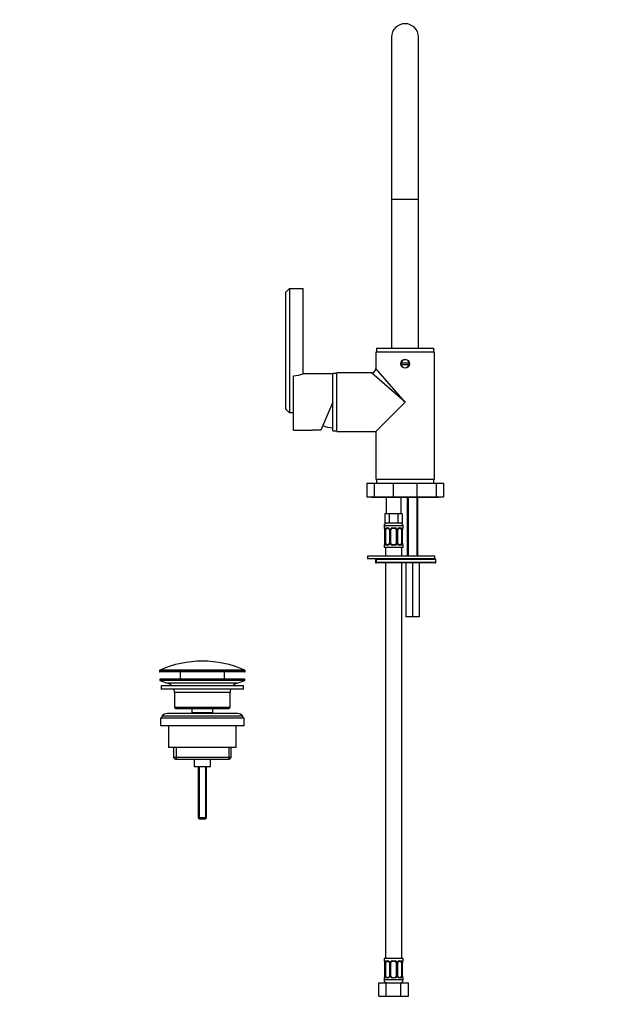
# Model space of a CAD drawing. Units: millimetres. Extents: x 0 to 1146, y 0 to 1987.
# Drawn here: x 0 to 430, y 890 to 1619 of the extents above; entities that cross this region are included whole.
import ezdxf
from ezdxf import colors
from ezdxf.entities.mleader import LeaderData, LeaderLine
from ezdxf.math import Vec2, Vec3

# ---------------------------------------------------------------- set-up
doc = ezdxf.new("R2010")
doc.units = ezdxf.units.MM
doc.layers.add('DV4_Défaut', color=7, linetype='Continuous')
doc.layers.add('Défaut', color=7, linetype='Continuous')

# ---------------------------------------------------------------- blocks, each defined once
blk = doc.blocks.new('_DOT')
at = {"color": 0}
blk.add_line((0, 0), (-1, 0), dxfattribs=at)
at = {"color": 0, "const_width": 0.333}
blk.add_lwpolyline([(-0.1665, 0, 1), (0.1665, 0, 1)], format="xyb", close=True, dxfattribs=at)
blk = doc.blocks.new('SE3')
at = {"layer": 'DV4_Défaut', "color": 7, "linetype": 'Continuous'}
for p, q in [((275.14, 1605.71), (275.14, 1485.71)), ((295.14, 1485.71), (295.14, 1605.71)), ((295.14, 1485.71), (275.14, 1485.71)), ((275.14, 1485.71), (275.14, 1375.71)), ((295.14, 1375.71), (295.14, 1485.71)), ((199.63, 1419.7), (196.64, 1416.71)), ((196.64, 1416.71), (196.64, 1330.71)), ((199.64, 1419.71), (199.63, 1419.7)), ((199.63, 1419.7), (199.63, 1327.71)), ((199.64, 1419.71), (209.64, 1419.71)), ((209.64, 1356.7), (209.64, 1419.71)), ((306.89, 1372.71), (263.39, 1372.71)), ((263.39, 1372.71), (263.39, 1360.46)), ((263.89, 1375.71), (306.39, 1375.71)), ((263.89, 1375.71), (263.89, 1372.71)), ((306.39, 1372.71), (306.39, 1375.71)), ((306.89, 1278.71), (306.89, 1372.71)), ((288.1, 1364.61), (282.18, 1364.61)), ((282.18, 1363.61), (288.1, 1363.61)), ((231.64, 1356.61), (209.37, 1356.61)), ((231.64, 1314.46), (231.64, 1356.96)), ((234.64, 1356.96), (231.64, 1356.96)), ((234.64, 1313.96), (234.64, 1357.46)), ((260.39, 1357.46), (234.64, 1357.46)), ((285.14, 1335.71), (260.39, 1357.46)), ((285.14, 1335.71), (263.39, 1360.46)), ((202.64, 1355.04), (202.64, 1355.15)), ((202.64, 1314.81), (202.64, 1355.04)), ((231.64, 1335.71), (222.75, 1314.96)), ((285.14, 1335.71), (263.39, 1313.96)), ((196.64, 1330.71), (199.63, 1327.71)), ((199.63, 1327.71), (199.64, 1327.71)), ((202.64, 1327.71), (199.64, 1327.71)), ((202.64, 1314.81), (216.67, 1314.81)), ((222.75, 1314.96), (219.14, 1314.96)), ((231.64, 1314.46), (234.64, 1314.46)), ((234.64, 1313.96), (263.39, 1313.96)), ((263.39, 1313.96), (263.39, 1278.71)), ((256.75, 1275.71), (262.17, 1275.71)), ((256.75, 1275.71), (256.75, 1265.71)), ((262.17, 1275.71), (276.37, 1275.71)), ((262.17, 1275.71), (262.17, 1265.71)), ((263.39, 1278.71), (306.89, 1278.71)), ((263.89, 1278.71), (263.89, 1275.71)), ((276.37, 1275.71), (293.91, 1275.71)), ((276.37, 1275.71), (276.37, 1265.71)), ((293.91, 1275.71), (308.11, 1275.71)), ((293.91, 1275.71), (293.91, 1265.71)), ((306.39, 1275.71), (306.39, 1278.71)), ((308.11, 1275.71), (313.53, 1275.71)), ((308.11, 1275.71), (308.11, 1265.71)), ((313.53, 1275.71), (313.53, 1265.71)), ((256.75, 1265.71), (262.17, 1265.71)), ((260.14, 1265.71), (260.14, 1265.21)), ((310.14, 1265.21), (260.14, 1265.21)), ((262.17, 1265.71), (276.37, 1265.71)), ((271.14, 1265.21), (271.14, 1253.06)), ((276.37, 1265.71), (293.91, 1265.71)), ((282.14, 1253.06), (282.14, 1265.21)), ((286.64, 1265.21), (286.64, 1221.71)), ((287.4, 1265.21), (287.4, 1221.71)), ((293.87, 1265.21), (293.87, 1221.71)), ((293.91, 1265.71), (308.11, 1265.71)), ((294.64, 1221.71), (294.64, 1265.21)), ((308.11, 1265.71), (313.53, 1265.71)), ((310.14, 1265.21), (310.14, 1265.71)), ((271.88, 1253.06), (270.29, 1253.06)), ((270.29, 1253.06), (270.29, 1246.06)), ((273.46, 1246.06), (270.29, 1246.06)), ((273.46, 1253.06), (271.88, 1253.06)), ((276.64, 1253.06), (273.46, 1253.06)), ((273.46, 1253.06), (273.46, 1246.06)), ((279.82, 1246.06), (273.46, 1246.06)), ((279.82, 1253.06), (276.64, 1253.06)), ((281.4, 1253.06), (279.82, 1253.06)), ((279.82, 1253.06), (279.82, 1246.06)), ((282.99, 1246.06), (279.82, 1246.06)), ((282.99, 1253.06), (281.4, 1253.06)), ((282.99, 1253.06), (282.99, 1246.06)), ((283.64, 1244.06), (269.64, 1244.06)), ((269.64, 1244.06), (269.64, 1242.54)), ((269.72, 1242.54), (269.64, 1242.54)), ((270.12, 1241.14), (270.09, 1241.14)), ((270.09, 1241.14), (270.09, 1231.26)), ((270.12, 1241.14), (270.12, 1231.26)), ((270.23, 1231.26), (270.23, 1241.14)), ((270.84, 1241.14), (270.23, 1241.14)), ((270.84, 1231.26), (270.84, 1241.14)), ((271, 1242.54), (272.5, 1242.54)), ((272.73, 1242.14), (271.32, 1242.14)), ((273.59, 1241.14), (273.83, 1241.14)), ((273.59, 1241.14), (273.59, 1231.26)), ((273.83, 1241.14), (273.83, 1231.26)), ((274.1, 1231.26), (274.1, 1241.14)), ((274.64, 1241.14), (274.1, 1241.14)), ((274.64, 1231.26), (274.64, 1241.14)), ((275.58, 1242.54), (277.7, 1242.54)), ((277.64, 1242.14), (275.64, 1242.14)), ((278.64, 1241.14), (278.64, 1231.26)), ((278.64, 1241.14), (279.18, 1241.14)), ((279.18, 1241.14), (279.18, 1231.26)), ((279.45, 1231.26), (279.45, 1241.14)), ((279.69, 1241.14), (279.45, 1241.14)), ((279.69, 1231.26), (279.69, 1241.14)), ((281.96, 1242.14), (280.55, 1242.14)), ((280.78, 1242.54), (282.28, 1242.54)), ((282.44, 1241.14), (282.44, 1231.26)), ((282.44, 1241.14), (283.05, 1241.14)), ((283.05, 1241.14), (283.05, 1231.26)), ((283.16, 1231.26), (283.16, 1241.14)), ((283.16, 1241.14), (283.19, 1241.14)), ((283.19, 1241.14), (283.2, 1241.35)), ((283.19, 1231.26), (283.19, 1241.14)), ((283.56, 1242.54), (283.64, 1242.54)), ((283.64, 1242.54), (283.64, 1244.06)), ((269.72, 1229.86), (269.64, 1229.86)), ((269.64, 1229.86), (269.64, 1228.06)), ((283.64, 1228.06), (269.64, 1228.06)), ((270.08, 1231.26), (270.08, 1231.05)), ((270.09, 1231.26), (270.12, 1231.26)), ((270.23, 1231.26), (270.84, 1231.26)), ((270.64, 1228.06), (270.64, 1221.71)), ((272.5, 1229.86), (271, 1229.86)), ((271.32, 1230.26), (272.73, 1230.26)), ((273.83, 1231.26), (273.59, 1231.26)), ((274.1, 1231.26), (274.64, 1231.26)), ((277.7, 1229.86), (275.58, 1229.86)), ((275.64, 1230.26), (277.64, 1230.26)), ((279.18, 1231.26), (278.64, 1231.26)), ((279.45, 1231.26), (279.69, 1231.26)), ((280.55, 1230.26), (281.96, 1230.26)), ((282.28, 1229.86), (280.78, 1229.86)), ((283.05, 1231.26), (282.44, 1231.26)), ((282.64, 1221.71), (282.64, 1228.06)), ((283.19, 1231.26), (283.16, 1231.26)), ((283.56, 1229.86), (283.64, 1229.86)), ((283.64, 1228.06), (283.64, 1229.86)), ((307.28, 1221.71), (257.28, 1221.71)), ((257.28, 1221.71), (257.28, 1219.71)), ((307.28, 1219.71), (257.28, 1219.71)), ((263.15, 1219.21), (264, 1219.21)), ((263.15, 1219.21), (263.15, 1217.21)), ((264, 1217.21), (263.15, 1217.21)), ((264, 1217.21), (264, 1219.21)), ((307.78, 1219.21), (264, 1219.21)), ((264, 1217.21), (307.78, 1217.21)), ((264.36, 1219.71), (307.28, 1219.71)), ((307.28, 1219.71), (307.28, 1221.71)), ((307.78, 1217.21), (307.78, 1219.21)), ((263.65, 1216.71), (264.36, 1216.71)), ((307.28, 1216.71), (264.36, 1216.71)), ((270.64, 1216.71), (270.64, 924.06)), ((282.64, 924.06), (282.64, 1216.71)), ((285.64, 1216.71), (285.64, 1176.71)), ((290.64, 1216.71), (290.64, 1176.71)), ((295.64, 1216.71), (295.64, 1176.71)), ((290.64, 1176.71), (285.64, 1176.71)), ((295.64, 1176.71), (290.64, 1176.71)), ((166.89, 1136.88), (103.39, 1136.88)), ((103.39, 1136.88), (103.39, 1136.51)), ((166.59, 1137.34), (103.69, 1137.34)), ((166.89, 1136.51), (166.89, 1136.88)), ((166.89, 1136.51), (103.39, 1136.51)), ((166.64, 1130.71), (103.64, 1130.71)), ((103.64, 1130.71), (103.64, 1129.71)), ((166.64, 1129.71), (103.64, 1129.71)), ((103.64, 1129.71), (109.32, 1127.78)), ((166.39, 1136.01), (103.89, 1136.01)), ((118.64, 1136.01), (118.64, 1130.71)), ((151.64, 1130.71), (151.64, 1136.01)), ((160.96, 1127.78), (166.64, 1129.71)), ((166.64, 1129.71), (166.64, 1130.71)), ((165.64, 1125.71), (104.64, 1125.71)), ((104.64, 1125.71), (104.64, 1123.21)), ((165.64, 1123.21), (104.64, 1123.21)), ((160.96, 1127.78), (109.32, 1127.78)), ((165.64, 1123.21), (165.64, 1125.71)), ((155.64, 1120.71), (114.64, 1120.71)), ((114.64, 1120.71), (114.64, 1109.71)), ((155.64, 1109.71), (155.64, 1120.71)), ((155.64, 1109.71), (114.64, 1109.71)), ((114.64, 1109.71), (115.64, 1108.71)), ((154.64, 1108.71), (115.64, 1108.71)), ((127.39, 1108.71), (127.39, 1105.71)), ((142.89, 1105.71), (142.89, 1108.71)), ((154.64, 1108.71), (155.64, 1109.71)), ((166.14, 1101.71), (104.14, 1101.71)), ((104.14, 1101.71), (104.14, 1096.21)), ((165.14, 1103.21), (105.14, 1103.21)), ((105.14, 1103.21), (105.14, 1101.71)), ((161.14, 1105.21), (109.14, 1105.21)), ((142.89, 1105.71), (127.39, 1105.71)), ((127.39, 1105.71), (127.85, 1105.21)), ((142.43, 1105.21), (142.89, 1105.71)), ((165.14, 1101.71), (165.14, 1103.21)), ((166.14, 1096.21), (166.14, 1101.71)), ((166.14, 1096.21), (104.14, 1096.21)), ((110.14, 1096.21), (110.14, 1080.21)), ((160.14, 1080.21), (160.14, 1096.21)), ((160.14, 1080.21), (110.14, 1080.21)), ((113.79, 1080.21), (113.79, 1072.71)), ((115.66, 1080.21), (115.66, 1071.21)), ((154.62, 1080.21), (154.62, 1071.21)), ((156.49, 1072.71), (156.49, 1080.21)), ((156.49, 1072.71), (113.79, 1072.71)), ((113.79, 1072.71), (115.29, 1071.21)), ((154.99, 1071.21), (115.29, 1071.21)), ((129.14, 1071.21), (129.14, 1065.71)), ((141.14, 1065.71), (141.14, 1071.21)), ((154.99, 1071.21), (156.49, 1072.71)), ((141.14, 1065.71), (129.14, 1065.71)), ((132.14, 1065.71), (132.14, 1028.01)), ((132.75, 1065.71), (132.75, 1027.39)), ((137.52, 1065.71), (137.52, 1027.39)), ((138.14, 1028.01), (138.14, 1065.71)), ((138.14, 1028.01), (132.14, 1028.01)), ((132.14, 1028.01), (133.14, 1027.01)), ((137.14, 1027.01), (138.14, 1028.01)), ((137.14, 1027.01), (133.14, 1027.01)), ((283.64, 924.06), (269.64, 924.06)), ((269.64, 924.06), (269.64, 922.26)), ((269.72, 922.26), (269.64, 922.26)), ((270.12, 920.86), (270.09, 920.86)), ((270.09, 920.86), (270.09, 910.98)), ((270.12, 920.86), (270.12, 910.98)), ((270.23, 910.98), (270.23, 920.86)), ((270.84, 920.86), (270.23, 920.86)), ((270.84, 910.98), (270.84, 920.86)), ((271, 922.26), (272.5, 922.26)), ((272.73, 921.86), (271.32, 921.86)), ((273.59, 920.86), (273.83, 920.86)), ((273.59, 920.86), (273.59, 910.98)), ((273.83, 920.86), (273.83, 910.98)), ((274.1, 910.98), (274.1, 920.86)), ((274.64, 920.86), (274.1, 920.86)), ((274.64, 910.98), (274.64, 920.86)), ((275.58, 922.26), (277.7, 922.26)), ((277.64, 921.86), (275.64, 921.86)), ((278.64, 920.86), (278.64, 910.98)), ((278.64, 920.86), (279.18, 920.86)), ((279.18, 920.86), (279.18, 910.98)), ((279.45, 910.98), (279.45, 920.86)), ((279.69, 920.86), (279.45, 920.86)), ((279.69, 910.98), (279.69, 920.86)), ((281.96, 921.86), (280.55, 921.86)), ((280.78, 922.26), (282.28, 922.26)), ((282.44, 920.86), (282.44, 910.98)), ((282.44, 920.86), (283.05, 920.86)), ((283.05, 920.86), (283.05, 910.98)), ((283.16, 910.98), (283.16, 920.86)), ((283.16, 920.86), (283.19, 920.86)), ((283.19, 920.86), (283.2, 921.07)), ((283.19, 910.98), (283.19, 920.86)), ((283.56, 922.26), (283.64, 922.26)), ((283.64, 922.26), (283.64, 924.06)), ((270.08, 910.98), (270.08, 910.77)), ((270.09, 910.98), (270.12, 910.98)), ((270.23, 910.98), (270.84, 910.98)), ((273.83, 910.98), (273.59, 910.98)), ((274.1, 910.98), (274.64, 910.98)), ((279.18, 910.98), (278.64, 910.98)), ((279.45, 910.98), (279.69, 910.98)), ((283.05, 910.98), (282.44, 910.98)), ((283.19, 910.98), (283.16, 910.98)), ((265.67, 906.06), (271.16, 906.06)), ((265.67, 896.06), (265.67, 906.06)), ((269.72, 909.58), (269.64, 909.58)), ((269.64, 909.58), (269.64, 908.06)), ((283.64, 908.06), (269.64, 908.06)), ((272.5, 909.58), (271, 909.58)), ((271.16, 906.06), (282.12, 906.06)), ((271.16, 896.06), (271.16, 906.06)), ((271.32, 909.98), (272.73, 909.98)), ((277.7, 909.58), (275.58, 909.58)), ((275.64, 909.98), (277.64, 909.98)), ((280.55, 909.98), (281.96, 909.98)), ((282.28, 909.58), (280.78, 909.58)), ((282.12, 906.06), (287.61, 906.06)), ((282.12, 896.06), (282.12, 906.06)), ((283.64, 909.58), (283.56, 909.58)), ((283.64, 908.06), (283.64, 909.58)), ((287.61, 896.06), (287.61, 906.06)), ((265.67, 896.06), (271.16, 896.06)), ((271.16, 896.06), (282.12, 896.06)), ((282.12, 896.06), (287.61, 896.06))]:
    blk.add_line(p, q, dxfattribs=at)
blk.add_circle((285.14, 1364.11), 3.2, dxfattribs=at)
for centre, radius, start, end in [((285.14, 1605.71), 10, 0, 180), ((285.14, 1364.11), 3, 170.40593, 189.59407), ((285.14, 1364.11), 3, 9.59407, 170.40593), ((285.14, 1364.11), 3, 189.59407, 350.40593), ((285.14, 1364.11), 3, 350.40593, 9.59407), ((201.09, 1378.62), 23.52, 273.77902, 291.31326), ((260.39, 1360.46), 3, 270.64133, 359.5558), ((219.15, 1293.88), 21.08, 90.02969, 96.84032), ((232.38, 1336.7), 20, 245.95187, 267.86597), ((271.64, 1244.06), 2, 90, 180), ((281.64, 1244.06), 2, 0, 90), ((270.04, 1242.54), 0.4, 180, 238.32777), ((268.39, 1241.37), 1.69, 3.07779, 10.35726), ((266.77, 1241.14), 3.35, 359.87048, 10.27079), ((268.68, 1241.23), 1.41, 356.0627, 9.13552), ((273.01, 1241.15), 2.78, 167.80779, 180.3687), ((272.43, 1241.15), 1.39, 25.1473, 87.32493), ((272.97, 1241.23), 0.617, 350.93315, 32.61095), ((272.45, 1241.14), 1.38, 359.87906, 25.92109), ((275.44, 1241.14), 1.34, 153.35107, 180.18148), ((275.56, 1241.04), 1.49, 89.29048, 152.12511), ((275.64, 1241.14), 1, 154.41669, 180), ((275.64, 1241.14), 1, 90, 154.41669), ((277.64, 1241.14), 1, 25.58331, 90), ((277.72, 1241.04), 1.49, 27.87474, 90.70966), ((277.64, 1241.14), 1, 0, 25.58331), ((277.84, 1241.14), 1.34, 359.81699, 26.65046), ((280.83, 1241.14), 1.38, 154.07993, 180.11992), ((280.85, 1241.15), 1.39, 92.67478, 154.85299), ((280.44, 1241.21), 0.74, 151.03229, 185.88543), ((280.27, 1241.15), 2.78, 359.62801, 12.1955), ((286.51, 1241.14), 3.35, 169.73036, 180.12837), ((285.6, 1241.22), 2.4, 169.35928, 177.10301), ((283.24, 1242.54), 0.4, 304.13392, 0), ((270.04, 1229.86), 0.4, 124.13392, 180), ((267.69, 1231.17), 2.4, 349.35831, 357.10503), ((266.77, 1231.25), 3.35, 349.73036, 0.12837), ((273.01, 1231.24), 2.78, 179.62801, 192.1955), ((272.43, 1231.24), 1.39, 272.67478, 334.85299), ((272.84, 1231.18), 0.739, 331.03286, 5.88615), ((272.45, 1231.26), 1.38, 334.07993, 0.11992), ((275.44, 1231.26), 1.34, 179.81699, 206.65046), ((275.56, 1231.35), 1.49, 207.87474, 270.70966), ((275.64, 1231.26), 1, 180, 205.58331), ((275.64, 1231.26), 1, 205.58331, 270), ((277.64, 1231.26), 1, 270, 334.41669), ((277.72, 1231.35), 1.49, 269.29048, 332.12511), ((277.64, 1231.26), 1, 334.41669, 0), ((277.84, 1231.26), 1.34, 333.35107, 0.18148), ((280.83, 1231.26), 1.38, 179.87906, 205.92109), ((280.85, 1231.24), 1.39, 205.1473, 267.32493), ((280.31, 1231.16), 0.618, 170.90527, 212.64153), ((280.27, 1231.24), 2.78, 347.80779, 0.3687), ((286.51, 1231.25), 3.35, 179.87048, 190.27079), ((284.6, 1231.16), 1.41, 176.06233, 189.13508), ((284.89, 1231.03), 1.68, 183.06179, 190.39088), ((283.24, 1229.86), 0.4, 0, 59.21843), ((263.65, 1219.21), 0.5, 90, 180), ((263.65, 1217.21), 0.5, 180, 270), ((307.28, 1219.21), 0.5, 0, 90), ((307.28, 1217.21), 0.5, 270, 0), ((135.14, 1066.49), 77.52, 66.06331, 113.93669), ((103.89, 1136.88), 0.5, 113.93669, 180), ((166.39, 1136.88), 0.5, 0, 66.06331), ((103.89, 1136.51), 0.5, 180, 270), ((166.39, 1136.51), 0.5, 270, 0), ((106.8, 1120.34), 7.85, 43.09915, 71.23753), ((106.8, 1120.34), 7.85, 2.67059, 21.40317), ((163.48, 1120.34), 7.85, 158.59683, 177.32941), ((163.48, 1120.34), 7.85, 108.76247, 136.90085), ((109.14, 1100.21), 5, 90, 143.1301), ((161.14, 1100.21), 5, 36.8699, 90), ((270.04, 922.26), 0.4, 180, 238.32777), ((268.39, 921.09), 1.69, 3.07779, 10.35726), ((266.77, 920.87), 3.35, 359.87048, 10.27079), ((268.68, 920.96), 1.41, 356.0627, 9.13552), ((273.01, 920.88), 2.78, 167.80779, 180.3687), ((272.43, 920.87), 1.39, 25.1473, 87.32493), ((272.97, 920.96), 0.617, 350.93315, 32.61095), ((272.45, 920.86), 1.38, 359.87906, 25.92109), ((275.44, 920.86), 1.34, 153.35107, 180.18148), ((275.56, 920.76), 1.49, 89.29048, 152.12511), ((275.64, 920.86), 1, 154.41669, 180), ((275.64, 920.86), 1, 90, 154.41669), ((277.64, 920.86), 1, 25.58331, 90), ((277.72, 920.76), 1.49, 27.87474, 90.70966), ((277.64, 920.86), 1, 0, 25.58331), ((277.84, 920.86), 1.34, 359.81699, 26.65046), ((280.83, 920.86), 1.38, 154.07993, 180.11992), ((280.85, 920.87), 1.39, 92.67478, 154.85299), ((280.44, 920.93), 0.74, 151.03229, 185.88543), ((280.27, 920.88), 2.78, 359.62801, 12.1955), ((286.51, 920.87), 3.35, 169.73036, 180.12837), ((285.6, 920.95), 2.4, 169.35928, 177.10301), ((283.24, 922.26), 0.4, 304.13392, 0), ((266.77, 910.98), 3.35, 349.73036, 0.12837), ((273.01, 910.96), 2.78, 179.62801, 192.1955), ((272.84, 910.91), 0.739, 331.03286, 5.88615), ((272.45, 910.98), 1.38, 334.07993, 0.11992), ((275.44, 910.98), 1.34, 179.81699, 206.65046), ((275.64, 910.98), 1, 180, 205.58331), ((277.64, 910.98), 1, 334.41669, 0), ((277.84, 910.98), 1.34, 333.35107, 0.18148), ((280.83, 910.98), 1.38, 179.87906, 205.92109), ((280.31, 910.88), 0.618, 170.90527, 212.64153), ((280.27, 910.96), 2.78, 347.80779, 0.3687), ((286.51, 910.98), 3.35, 179.87048, 190.27079), ((284.6, 910.89), 1.41, 176.06233, 189.13508), ((270.04, 909.58), 0.4, 124.13392, 180), ((271.64, 908.06), 2, 180, 270), ((267.69, 910.89), 2.4, 349.35831, 357.10503), ((272.43, 910.97), 1.39, 272.67478, 334.85299), ((275.56, 911.08), 1.49, 207.87474, 270.70966), ((275.64, 910.98), 1, 205.58331, 270), ((277.64, 910.98), 1, 270, 334.41669), ((277.72, 911.08), 1.49, 269.29048, 332.12511), ((280.85, 910.97), 1.39, 205.1473, 267.32493), ((281.64, 908.06), 2, 270, 0), ((284.89, 910.75), 1.68, 183.06179, 190.39088), ((283.24, 909.58), 0.4, 0, 59.21843)]:
    blk.add_arc(centre, radius, start, end, dxfattribs=at)
for centre, major_axis, ratio, start_param, end_param in [((270.12, 1242.54), (0, -0.4), 0.988455, 4.712389, 5.616405), ((270.44, 1241.74), (0.394, 0.069), 0.426558, 2.752818, 3.150897), ((270.66, 1241.74), (0.391, -0.084), 0.411702, 3.62283, 5.508006), ((271.55, 1241.14), (0, 1), 0.707107, 1.124283, 1.570796), ((271.55, 1241.14), (0, -1), 0.707107, 3.141593, 4.265876), ((271.32, 1242.54), (0, -0.4), 0.806081, 4.712389, 6.283185), ((272.73, 1242.54), (0, -0.4), 0.591806, 4.712389, 6.283185), ((273.86, 1241.74), (0.363, 0.168), 0.191543, 1.963754, 3.152073), ((274.38, 1241.74), (0.361, -0.173), 0.155676, 4.398009, 6.283185), ((275.64, 1242.54), (0, -0.4), 0.151515, 4.712389, 6.283185), ((277.64, 1242.54), (0, -0.4), 0.151515, 0, 1.570796), ((278.9, 1241.74), (-0.361, -0.173), 0.155676, 0, 1.885177), ((279.42, 1241.74), (-0.363, 0.168), 0.191543, 3.130683, 4.319431), ((280.55, 1242.54), (0, -0.4), 0.591806, 0, 1.570796), ((281.73, 1241.14), (0, 1), 0.707107, 5.158902, 6.283185), ((281.96, 1242.54), (0, -0.4), 0.806081, 0, 1.570796), ((282.62, 1241.74), (-0.391, -0.084), 0.411702, 0.775179, 2.660356), ((281.73, 1241.14), (0, 1), 0.707107, 4.712389, 5.158902), ((282.84, 1241.74), (-0.394, 0.069), 0.426558, 3.121516, 3.530367), ((283.16, 1242.54), (0, -0.4), 0.988455, 0.670267, 1.570796), ((270.12, 1229.86), (0, -0.4), 0.988455, 3.806382, 4.712389), ((270.44, 1230.66), (0.394, -0.069), 0.426558, 3.12201, 3.530367), ((270.66, 1230.66), (-0.391, -0.084), 0.411702, 3.916772, 5.801948), ((271.55, 1231.26), (0, -1), 0.707107, 4.712389, 5.158902), ((271.55, 1231.26), (0, -1), 0.707107, 5.158902, 6.283185), ((271.32, 1229.86), (0, -0.4), 0.806081, 3.141593, 4.712389), ((272.73, 1229.86), (0, -0.4), 0.591806, 3.141593, 4.712389), ((273.86, 1230.66), (0.363, -0.168), 0.191543, 3.124383, 4.319431), ((274.38, 1230.66), (-0.361, -0.173), 0.155676, 3.141593, 5.026769), ((275.64, 1229.86), (0, -0.4), 0.151515, 3.141593, 4.712389), ((277.64, 1229.86), (0, -0.4), 0.151515, 1.570796, 3.141593), ((278.9, 1230.66), (0.361, -0.173), 0.155676, 1.256416, 3.141593), ((279.42, 1230.66), (-0.363, -0.168), 0.191543, 1.963754, 3.158224), ((280.55, 1229.86), (0, -0.4), 0.591806, 1.570796, 3.141593), ((281.73, 1231.26), (0, 1), 0.707107, 3.141593, 4.265876), ((281.96, 1229.86), (0, -0.4), 0.806081, 1.570796, 3.141593), ((281.73, 1231.26), (0, 1), 0.707107, 4.265876, 4.712389), ((282.62, 1230.66), (0.391, -0.084), 0.411702, 0.481237, 2.366414), ((282.84, 1230.66), (-0.394, -0.069), 0.426558, 2.752818, 3.152401), ((283.16, 1229.86), (0, -0.4), 0.988455, 1.570796, 2.479589), ((264.36, 1219.21), (0, 0.5), 0.716955, 0, 1.570796), ((264.36, 1217.21), (0, 0.5), 0.716955, 1.570796, 3.141593), ((270.12, 922.26), (0, -0.4), 0.988455, 4.712389, 5.616405), ((270.44, 921.46), (0.394, 0.069), 0.426558, 2.752818, 3.150897), ((270.66, 921.46), (0.391, -0.084), 0.411702, 3.62283, 5.508006), ((271.55, 920.86), (0, -1), 0.707107, 4.265876, 4.712389), ((271.55, 920.86), (0, -1), 0.707107, 3.141593, 4.265876), ((271.32, 922.26), (0, -0.4), 0.806081, 4.712389, 6.283185), ((272.73, 922.26), (0, -0.4), 0.591806, 4.712389, 6.283185), ((273.86, 921.46), (0.363, 0.168), 0.191543, 1.963754, 3.152073), ((274.38, 921.46), (0.361, -0.173), 0.155676, 4.398009, 6.283185), ((275.64, 922.26), (0, -0.4), 0.151515, 4.712389, 6.283185), ((277.64, 922.26), (0, -0.4), 0.151515, 0, 1.570796), ((278.9, 921.46), (-0.361, -0.173), 0.155676, 0, 1.885177), ((279.42, 921.46), (-0.363, 0.168), 0.191543, 3.130683, 4.319431), ((280.55, 922.26), (0, -0.4), 0.591806, 0, 1.570796), ((281.73, 920.86), (0, 1), 0.707107, 5.158902, 6.283185), ((281.96, 922.26), (0, -0.4), 0.806081, 0, 1.570796), ((282.62, 921.46), (-0.391, -0.084), 0.411702, 0.775179, 2.660356), ((281.73, 920.86), (0, 1), 0.707107, 4.712389, 5.158902), ((282.84, 921.46), (-0.394, 0.069), 0.426558, 3.121516, 3.530367), ((283.16, 922.26), (0, -0.4), 0.988455, 0.670267, 1.570796), ((271.55, 910.98), (0, -1), 0.707107, 4.712389, 5.158902), ((281.73, 910.98), (0, -1), 0.707107, 1.124283, 1.570796), ((270.12, 909.58), (0, -0.4), 0.988455, 3.806382, 4.712389), ((270.44, 910.38), (0.394, -0.069), 0.426558, 3.12201, 3.530367), ((270.66, 910.38), (-0.391, -0.084), 0.411702, 3.916772, 5.801948), ((271.55, 910.98), (0, -1), 0.707107, 5.158902, 6.283185), ((271.32, 909.58), (0, -0.4), 0.806081, 3.141593, 4.712389), ((272.73, 909.58), (0, -0.4), 0.591806, 3.141593, 4.712389), ((273.86, 910.38), (0.363, -0.168), 0.191543, 3.124383, 4.319431), ((274.38, 910.38), (-0.361, -0.173), 0.155676, 3.141593, 5.026769), ((275.64, 909.58), (0, -0.4), 0.151515, 3.141593, 4.712389), ((277.64, 909.58), (0, -0.4), 0.151515, 1.570796, 3.141593), ((278.9, 910.38), (0.361, -0.173), 0.155676, 1.256416, 3.141593), ((279.42, 910.38), (-0.363, -0.168), 0.191543, 1.963754, 3.158224), ((280.55, 909.58), (0, -0.4), 0.591806, 1.570796, 3.141593), ((281.73, 910.98), (0, 1), 0.707107, 3.141593, 4.265876), ((281.96, 909.58), (0, -0.4), 0.806081, 1.570796, 3.141593), ((282.62, 910.38), (0.391, -0.084), 0.411702, 0.481237, 2.366414), ((282.84, 910.38), (-0.394, -0.069), 0.426558, 2.752818, 3.152401), ((283.16, 909.58), (0, -0.4), 0.988455, 1.570796, 2.479589)]:
    blk.add_ellipse(centre, major_axis=major_axis, ratio=ratio, start_param=start_param, end_param=end_param, dxfattribs=at)
for points, knots in [([(269.72, 1242.54), (269.74, 1242.54), (269.77, 1242.52), (269.82, 1242.45), (269.86, 1242.39), (269.92, 1242.26), (269.95, 1242.17), (270.01, 1241.98), (270.04, 1241.86), (270.06, 1241.74)], [0, 0, 0, 0, 0.25, 0.25, 0.5, 0.5, 0.75, 0.75, 1, 1, 1, 1]), ([(269.87, 1242.24), (269.87, 1242.24), (269.88, 1242.23), (269.91, 1242.15), (269.98, 1241.98), (270.02, 1241.79), (270.05, 1241.67)], [0, 0, 0, 0, 0.1253274, 0.3302311, 0.6351717, 1, 1, 1, 1]), ([(270.29, 1241.74), (270.32, 1241.86), (270.36, 1241.97), (270.45, 1242.17), (270.5, 1242.26), (270.62, 1242.39), (270.69, 1242.45), (270.83, 1242.52), (270.91, 1242.54), (271, 1242.54)], [0, 0, 0, 0, 0.25, 0.25, 0.5, 0.5, 0.75, 0.75, 1, 1, 1, 1]), ([(271.32, 1242.14), (271.27, 1242.14), (271.22, 1242.12), (271.13, 1242.07), (271.09, 1242.03), (270.99, 1241.88), (270.94, 1241.74), (270.91, 1241.57)], [0, 0, 0, 0, 0.25, 0.25, 0.5, 0.5, 1, 1, 1, 1]), ([(272.72, 1242.13), (272.73, 1242.13), (272.82, 1242.14), (273.02, 1242.08), (273.31, 1241.89), (273.43, 1241.68), (273.49, 1241.57)], [0, 0, 0, 0, 0.041544, 0.358995, 0.698146, 1, 1, 1, 1]), ([(279.79, 1241.57), (279.79, 1241.58), (279.84, 1241.69), (280, 1241.9), (280.26, 1242.08), (280.47, 1242.15), (280.54, 1242.13), (280.55, 1242.13)], [0, 0, 0, 0, 0.021549, 0.320944, 0.645798, 0.979612, 1, 1, 1, 1]), ([(282.37, 1241.57), (282.35, 1241.65), (282.34, 1241.73), (282.29, 1241.87), (282.26, 1241.93), (282.16, 1242.08), (282.07, 1242.14), (281.96, 1242.14)], [0, 0, 0, 0, 0.25, 0.25, 0.5, 0.5, 1, 1, 1, 1]), ([(282.28, 1242.54), (282.37, 1242.54), (282.44, 1242.52), (282.59, 1242.45), (282.66, 1242.39), (282.78, 1242.26), (282.83, 1242.17), (282.92, 1241.98), (282.96, 1241.86), (282.99, 1241.74)], [0, 0, 0, 0, 0.25, 0.25, 0.5, 0.5, 0.75, 0.75, 1, 1, 1, 1]), ([(283.22, 1241.74), (283.24, 1241.86), (283.27, 1241.97), (283.33, 1242.17), (283.36, 1242.26), (283.42, 1242.39), (283.46, 1242.45), (283.51, 1242.52), (283.54, 1242.54), (283.56, 1242.54)], [0, 0, 0, 0, 0.25, 0.25, 0.5, 0.5, 0.75, 0.75, 1, 1, 1, 1]), ([(283.23, 1241.67), (283.24, 1241.68), (283.26, 1241.81), (283.32, 1242.02), (283.38, 1242.19), (283.41, 1242.24), (283.41, 1242.24), (283.41, 1242.24)], [0, 0, 0, 0, 0.029643, 0.417702, 0.762256, 0.959033, 1, 1, 1, 1]), ([(270.06, 1230.66), (270.04, 1230.53), (270.01, 1230.42), (269.95, 1230.22), (269.92, 1230.14), (269.86, 1230), (269.82, 1229.95), (269.77, 1229.88), (269.74, 1229.86), (269.72, 1229.86)], [0, 0, 0, 0, 0.25, 0.25, 0.5, 0.5, 0.75, 0.75, 1, 1, 1, 1]), ([(270.05, 1230.73), (270.04, 1230.71), (270.02, 1230.59), (269.96, 1230.37), (269.9, 1230.2), (269.87, 1230.16), (269.87, 1230.15), (269.87, 1230.15)], [0, 0, 0, 0, 0.02976, 0.417772, 0.762285, 0.959038, 1, 1, 1, 1]), ([(271, 1229.86), (270.91, 1229.86), (270.84, 1229.88), (270.69, 1229.95), (270.62, 1230), (270.5, 1230.14), (270.45, 1230.22), (270.36, 1230.42), (270.32, 1230.53), (270.29, 1230.66)], [0, 0, 0, 0, 0.25, 0.25, 0.5, 0.5, 0.75, 0.75, 1, 1, 1, 1]), ([(270.91, 1230.83), (270.93, 1230.74), (270.94, 1230.66), (270.99, 1230.52), (271.02, 1230.46), (271.12, 1230.32), (271.21, 1230.26), (271.32, 1230.26)], [0, 0, 0, 0, 0.25, 0.25, 0.5, 0.5, 1, 1, 1, 1]), ([(273.49, 1230.82), (273.49, 1230.82), (273.44, 1230.7), (273.28, 1230.5), (273.02, 1230.31), (272.81, 1230.25), (272.74, 1230.26), (272.73, 1230.26)], [0, 0, 0, 0, 0.021689, 0.321052, 0.645871, 0.979649, 1, 1, 1, 1]), ([(280.56, 1230.26), (280.55, 1230.26), (280.46, 1230.25), (280.26, 1230.31), (279.97, 1230.51), (279.85, 1230.71), (279.79, 1230.83)], [0, 0, 0, 0, 0.041573, 0.359302, 0.69875, 1, 1, 1, 1]), ([(281.96, 1230.26), (282.01, 1230.26), (282.06, 1230.27), (282.15, 1230.33), (282.19, 1230.36), (282.29, 1230.51), (282.34, 1230.65), (282.37, 1230.83)], [0, 0, 0, 0, 0.25, 0.25, 0.5, 0.5, 1, 1, 1, 1]), ([(282.99, 1230.66), (282.96, 1230.53), (282.92, 1230.42), (282.83, 1230.22), (282.78, 1230.14), (282.66, 1230), (282.59, 1229.95), (282.45, 1229.88), (282.37, 1229.86), (282.28, 1229.86)], [0, 0, 0, 0, 0.25, 0.25, 0.5, 0.5, 0.75, 0.75, 1, 1, 1, 1]), ([(283.56, 1229.86), (283.54, 1229.86), (283.51, 1229.88), (283.46, 1229.95), (283.42, 1230), (283.36, 1230.14), (283.33, 1230.22), (283.27, 1230.42), (283.24, 1230.53), (283.22, 1230.66)], [0, 0, 0, 0, 0.25, 0.25, 0.5, 0.5, 0.75, 0.75, 1, 1, 1, 1]), ([(283.41, 1230.15), (283.41, 1230.15), (283.4, 1230.17), (283.37, 1230.24), (283.3, 1230.42), (283.26, 1230.61), (283.23, 1230.73)], [0, 0, 0, 0, 0.125381, 0.330372, 0.635442, 1, 1, 1, 1]), ([(269.72, 922.26), (269.74, 922.26), (269.77, 922.24), (269.82, 922.17), (269.86, 922.12), (269.92, 921.98), (269.95, 921.89), (270.01, 921.7), (270.04, 921.59), (270.06, 921.46)], [0, 0, 0, 0, 0.25, 0.25, 0.5, 0.5, 0.75, 0.75, 1, 1, 1, 1]), ([(269.87, 921.96), (269.87, 921.96), (269.88, 921.95), (269.91, 921.88), (269.98, 921.7), (270.02, 921.51), (270.05, 921.39)], [0, 0, 0, 0, 0.125327, 0.330231, 0.635172, 1, 1, 1, 1]), ([(270.29, 921.46), (270.32, 921.59), (270.36, 921.7), (270.45, 921.89), (270.5, 921.98), (270.62, 922.12), (270.69, 922.17), (270.83, 922.24), (270.91, 922.26), (271, 922.26)], [0, 0, 0, 0, 0.25, 0.25, 0.5, 0.5, 0.75, 0.75, 1, 1, 1, 1]), ([(271.32, 921.86), (271.27, 921.86), (271.22, 921.84), (271.13, 921.79), (271.09, 921.75), (270.99, 921.61), (270.94, 921.46), (270.91, 921.29)], [0, 0, 0, 0, 0.25, 0.25, 0.5, 0.5, 1, 1, 1, 1]), ([(272.72, 921.86), (272.73, 921.86), (272.82, 921.86), (273.02, 921.81), (273.31, 921.61), (273.43, 921.4), (273.49, 921.29)], [0, 0, 0, 0, 0.041544, 0.358995, 0.698146, 1, 1, 1, 1]), ([(279.79, 921.29), (279.79, 921.3), (279.84, 921.41), (280, 921.62), (280.26, 921.81), (280.47, 921.87), (280.54, 921.86), (280.55, 921.86)], [0, 0, 0, 0, 0.021549, 0.320944, 0.645798, 0.979612, 1, 1, 1, 1]), ([(282.37, 921.29), (282.35, 921.38), (282.34, 921.45), (282.29, 921.59), (282.26, 921.65), (282.16, 921.8), (282.07, 921.86), (281.96, 921.86)], [0, 0, 0, 0, 0.25, 0.25, 0.5, 0.5, 1, 1, 1, 1]), ([(282.28, 922.26), (282.37, 922.26), (282.44, 922.24), (282.59, 922.17), (282.66, 922.12), (282.78, 921.98), (282.83, 921.89), (282.92, 921.7), (282.96, 921.59), (282.99, 921.46)], [0, 0, 0, 0, 0.25, 0.25, 0.5, 0.5, 0.75, 0.75, 1, 1, 1, 1]), ([(283.22, 921.46), (283.24, 921.59), (283.27, 921.7), (283.33, 921.89), (283.36, 921.98), (283.42, 922.12), (283.46, 922.17), (283.51, 922.24), (283.54, 922.26), (283.56, 922.26)], [0, 0, 0, 0, 0.25, 0.25, 0.5, 0.5, 0.75, 0.75, 1, 1, 1, 1]), ([(283.23, 921.39), (283.24, 921.4), (283.26, 921.53), (283.32, 921.75), (283.38, 921.91), (283.41, 921.96), (283.41, 921.96), (283.41, 921.96)], [0, 0, 0, 0, 0.029643, 0.417702, 0.762256, 0.959033, 1, 1, 1, 1]), ([(270.06, 910.38), (270.04, 910.25), (270.01, 910.14), (269.95, 909.95), (269.92, 909.86), (269.86, 909.73), (269.82, 909.67), (269.77, 909.6), (269.74, 909.58), (269.72, 909.58)], [0, 0, 0, 0, 0.25, 0.25, 0.5, 0.5, 0.75, 0.75, 1, 1, 1, 1]), ([(270.05, 910.45), (270.04, 910.44), (270.02, 910.31), (269.96, 910.1), (269.9, 909.93), (269.87, 909.88), (269.87, 909.88), (269.87, 909.88)], [0, 0, 0, 0, 0.02976, 0.417772, 0.762285, 0.959038, 1, 1, 1, 1]), ([(271, 909.58), (270.91, 909.58), (270.84, 909.6), (270.69, 909.67), (270.62, 909.72), (270.5, 909.86), (270.45, 909.95), (270.36, 910.14), (270.32, 910.25), (270.29, 910.38)], [0, 0, 0, 0, 0.25, 0.25, 0.5, 0.5, 0.75, 0.75, 1, 1, 1, 1]), ([(270.91, 910.55), (270.93, 910.46), (270.94, 910.39), (270.99, 910.25), (271.02, 910.19), (271.12, 910.04), (271.21, 909.98), (271.32, 909.98)], [0, 0, 0, 0, 0.25, 0.25, 0.5, 0.5, 1, 1, 1, 1]), ([(273.49, 910.55), (273.49, 910.54), (273.44, 910.43), (273.28, 910.22), (273.02, 910.04), (272.81, 909.97), (272.74, 909.98), (272.73, 909.99)], [0, 0, 0, 0, 0.021689, 0.321052, 0.645871, 0.979649, 1, 1, 1, 1]), ([(280.56, 909.99), (280.55, 909.98), (280.46, 909.98), (280.26, 910.03), (279.97, 910.23), (279.85, 910.44), (279.79, 910.55)], [0, 0, 0, 0, 0.041573, 0.359302, 0.69875, 1, 1, 1, 1]), ([(281.96, 909.98), (282.01, 909.98), (282.06, 910), (282.15, 910.05), (282.19, 910.09), (282.29, 910.24), (282.34, 910.38), (282.37, 910.55)], [0, 0, 0, 0, 0.25, 0.25, 0.5, 0.5, 1, 1, 1, 1]), ([(282.99, 910.38), (282.96, 910.25), (282.92, 910.14), (282.83, 909.95), (282.78, 909.86), (282.66, 909.73), (282.59, 909.67), (282.45, 909.6), (282.37, 909.58), (282.28, 909.58)], [0, 0, 0, 0, 0.25, 0.25, 0.5, 0.5, 0.75, 0.75, 1, 1, 1, 1]), ([(283.56, 909.58), (283.54, 909.58), (283.51, 909.6), (283.46, 909.67), (283.42, 909.72), (283.36, 909.86), (283.33, 909.95), (283.27, 910.14), (283.24, 910.25), (283.22, 910.38)], [0, 0, 0, 0, 0.25, 0.25, 0.5, 0.5, 0.75, 0.75, 1, 1, 1, 1]), ([(283.41, 909.88), (283.41, 909.88), (283.4, 909.89), (283.37, 909.96), (283.3, 910.14), (283.26, 910.33), (283.23, 910.45)], [0, 0, 0, 0, 0.125381, 0.330372, 0.635442, 1, 1, 1, 1])]:
    blk.add_open_spline(points, degree=3, knots=knots, dxfattribs=at)

msp = doc.modelspace()

# ---------------------------------------------------------------- block references
at = {"layer": 'Défaut'}
msp.add_blockref('SE3', (0, 0), dxfattribs=at)

# ---------------------------------------------------------------- leaders
at = {"layer": 'Défaut', "color": 7, "linetype": 'Continuous'}
ml = msp.add_multileader_mtext('Standard', dxfattribs=at)
ml.set_content('{\\pxsm0.9;\\fSolid Edge ISO|b1||i0||c0|p34;\\W1.;20/06/2019\\P}', color=256)
ml.set_leader_properties()
ml.set_arrow_properties(name='DOT')
ml.build(insert=Vec2(0, 0))
ml.multileader.update_dxf_attribs({"leader_type": 0, "dogleg_length": 0, "arrow_head_size": 12})
ctx = ml.context
ctx.base_point, ctx.char_height, ctx.arrow_head_size, ctx.landing_gap_size = Vec3(931.42, 1980.33), 12, 12, 4.2
notes = []
notes.append((ctx, [(0, (0, 0, 0), (0, 0), (1, 0), 1, [])]))
ctx.mtext.insert = Vec3(933.42, 1986.45)
ml = msp.add_multileader_mtext('Standard', dxfattribs=at)
ml.set_content('{\\pxsm0.9;\\fArial|b1||i0||c0|p34;\\W1.;6500\\P}', color=256)
ml.set_leader_properties()
ml.set_arrow_properties(name='DOT')
ml.build(insert=Vec2(0, 0))
ml.multileader.update_dxf_attribs({"leader_type": 0, "dogleg_length": 0, "arrow_head_size": 12})
ctx = ml.context
ctx.base_point, ctx.char_height, ctx.arrow_head_size, ctx.landing_gap_size = Vec3(212.3, 1980.16), 12, 12, 4.2
notes.append((ctx, [(0, (0, 0, 0), (0, 0), (1, 0), 1, [])]))
ctx.mtext.insert = Vec3(214.3, 1986.26)
for ctx, leaders in notes:
    for number, flags, end, landing, length, lines in leaders:
        leader = LeaderData()
        leader.index, (leader.has_last_leader_line, leader.has_dogleg_vector, leader.attachment_direction) = number, flags
        leader.last_leader_point, leader.dogleg_vector, leader.dogleg_length = Vec3(end), Vec3(landing), length
        for number, points, colour, breaks in lines:
            line = LeaderLine()
            line.index, line.vertices, line.color, line.breaks = number, Vec3.list(points), colors.encode_raw_color(colour), breaks
            leader.lines.append(line)
        ctx.leaders.append(leader)

doc.saveas('drawing.dxf')
